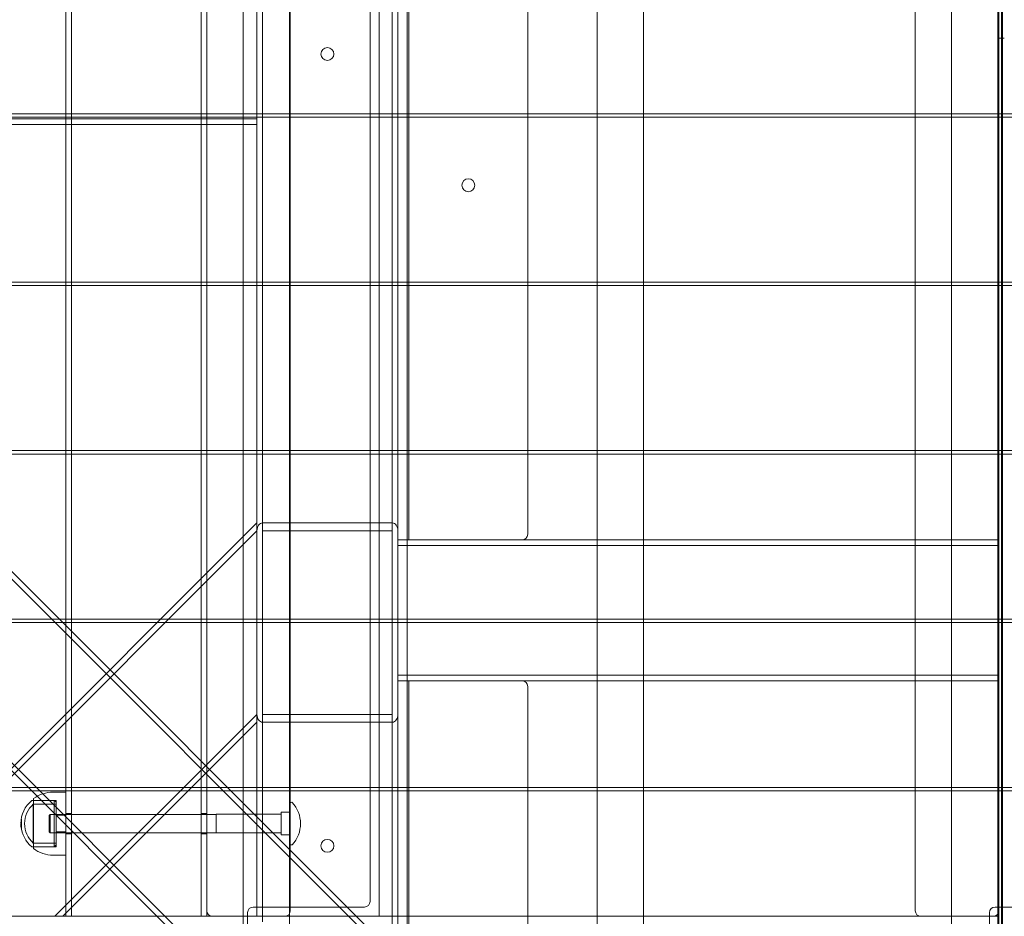
# Model space of a CAD drawing. Units: millimetres. Extents: x -4000 to 5924, y -9095 to 4000.
# Drawn here: x 440 to 971, y -568 to -84 of the extents above; entities that cross this region are included whole.
import ezdxf

# ---------------------------------------------------------------- set-up
doc = ezdxf.new("R2010")
doc.units = ezdxf.units.MM
doc.header["$MEASUREMENT"] = 0

msp = doc.modelspace()

# ---------------------------------------------------------------- linework, layer by layer
at = {"color": 0, "linetype": 'Continuous', "lineweight": 0}
for p, q in [((641, -641), (641, 1441)), ((571, -571), (571, 1371)), ((560.5, -1044), (560.5, 1044)), ((585.5, -1044), (585.5, 1044)), ((751.5, -1044), (751.5, 1044)), ((776.5, -1044), (776.5, 1044)), ((942.5, -1044), (942.5, 1044)), ((967.5, -1044), (967.5, 1044)), ((644, -644), (644, 973.5)), ((465, -568), (465, 968)), ((468, -568), (468, 968)), ((538, -568), (538, 968)), ((541, -568), (541, 968)), ((568, -355.87), (568, 968)), ((969.5, -819.4), (969.5, 968)), ((970, -970), (970, 970)), ((541, 965), (541, -565)), ((586, -565), (586, 965)), ((968, -914.26), (968, 914.26)), ((923, 737), (923, -565)), ((634, -568), (634, 362)), ((629, -560), (629, 354)), ((649, 196), (649, -646)), ((650, -365), (650, 162)), ((714, -362), (714, 159)), ((38, 11.5), (968, -918.5)), ((53.74, 0), (968, -914.26)), ((918.5, -968), (38, -87.5)), ((914.26, -968), (38, -91.74)), ((968, -94.5), (971, -94.5)), ((-35, -135.3), (1041, -135.3)), ((1041, -137.1), (-35, -137.1)), ((38, -138), (568, -138)), ((38, -141), (568, -141)), ((-35, -226.1), (1041, -226.1)), ((1041, -227.9), (-35, -227.9)), ((-35, -316.9), (1041, -316.9)), ((1041, -318.7), (-35, -318.7)), ((568, -355.87), (355.87, -568)), ((360.11, -568), (568, -360.11)), ((568, -355.87), (568, -360.11)), ((568, -459.11), (568, -360.11)), ((641, -355.87), (571, -355.87)), ((641, -360.11), (571, -360.11)), ((644, -365), (646, -365)), ((711, -365), (646, -365)), ((711, -365), (968, -365)), ((644, -368), (968, -368)), ((-35, -407.7), (1041, -407.7)), ((1041, -409.5), (-35, -409.5)), ((644, -438), (968, -438)), ((646, -441), (644, -441)), ((646, -441), (711, -441)), ((650, -968), (650, -441)), ((711, -441), (968, -441)), ((714, -965), (714, -444)), ((459.11, -568), (568, -459.11)), ((568, -459.11), (568, -463.35)), ((571, -459.11), (641, -459.11)), ((568, -463.35), (463.35, -568)), ((568, -568), (568, -463.35)), ((641, -463.35), (571, -463.35)), ((-35, -498.5), (1041, -498.5)), ((1041, -500.3), (-35, -500.3)), ((465, -501), (458.17, -501)), ((458.7, -505.5), (446.77, -505.5)), ((447.43, -507.5), (447.43, -513.7)), ((459.7, -507.5), (447.43, -507.5)), ((447.5, -504.5), (447.5, -512.67)), ((459.7, -505.5), (447.5, -505.5)), ((458.7, -512.88), (458.7, -505.5)), ((459.7, -506.5), (458.7, -505.5)), ((459.7, -505.5), (459.7, -513.06)), ((586.18, -506.57), (586.9, -506.51)), ((447.43, -513.7), (447.43, -528.5)), ((447.5, -512.67), (447.5, -531.5)), ((456, -513.6), (456.5, -513.1)), ((456, -522.4), (456, -513.6)), ((456.5, -513.1), (456.5, -522.9)), ((456.5, -513.1), (546, -513.1)), ((458.7, -530.5), (458.7, -512.88)), ((459.7, -513.06), (459.7, -530.5)), ((465, -513.5), (459.7, -513.5)), ((465, -512.5), (468, -512.5)), ((538, -512.5), (541, -512.5)), ((546, -523), (546, -513)), ((546, -513), (581, -513)), ((581, -512.05), (581, -511.9)), ((586, -511.9), (581, -511.9)), ((581, -516.67), (581, -512.05)), ((440.75, -518.04), (441.1, -518.04)), ((440.82, -519.45), (441.1, -519.45)), ((440.93, -517.39), (441.1, -517.39)), ((440.93, -519.31), (441.1, -519.31)), ((440.98, -517.84), (441.1, -517.84)), ((440.99, -518.14), (441.1, -518.14)), ((441.09, -515.65), (441.1, -515.65)), ((441.1, -515.65), (441.1, -515.68)), ((441.1, -515.68), (441.1, -517.87)), ((441.1, -517.87), (441.1, -517.93)), ((441.1, -517.93), (441.1, -518.14)), ((441.1, -518.14), (441.1, -518.82)), ((441.1, -518.14), (441.1, -518.14)), ((441.1, -518.82), (441.1, -518.84)), ((441.1, -518.84), (441.1, -519.44)), ((441.1, -519.44), (441.1, -519.45)), ((441.1, -519.45), (441.1, -520.08)), ((441.1, -520.08), (441.1, -520.14)), ((441.1, -520.14), (441.1, -520.35)), ((581, -521.3), (581, -516.67)), ((441.09, -520.35), (441.1, -520.35)), ((441.1, -520.35), (441.1, -520.35)), ((456, -522.4), (456.5, -522.9)), ((456.5, -522.9), (546, -522.9)), ((465, -522.5), (459.7, -522.5)), ((465, -523.5), (468, -523.5)), ((538, -523.5), (541, -523.5)), ((546, -523), (581, -523)), ((581, -521.55), (581, -521.3)), ((581, -522.82), (581, -521.55)), ((581, -524.09), (581, -522.82)), ((581, -524.1), (581, -524.09)), ((586, -524.1), (581, -524.1)), ((458.7, -530.5), (446.77, -530.5)), ((459.7, -528.5), (447.43, -528.5)), ((459.7, -530.5), (447.5, -530.5)), ((459.7, -529.5), (458.7, -530.5)), ((586.18, -529.43), (586.9, -529.49)), ((465, -535), (458.17, -535)), ((38, -568), (465, -568)), ((468, -568), (465, -568)), ((468, -568), (538, -568)), ((541, -568), (538, -568)), ((541, -568), (968, -568)), ((544, -568), (583, -568)), ((563, -626), (563, -566)), ((566, -563), (626, -563)), ((926, -568), (965, -568)), ((963, -646), (963, -566)), ((966, -563), (1036, -563))]:
    msp.add_line(p, q, dxfattribs=at)
for centre in [(606, -103), (682, -173.75), (606, -530)]:
    msp.add_circle(centre, 3.5, dxfattribs=at)
for centre, radius, start, end in [((711, -362), 3, 270, 0), ((711, -444), 3, 360, 90), ((458.17, -519), 18, 90, 126.3361), ((456.72, -518), 16.02, 128.9718, 179.9643), ((456.72, -518), 14.02, 131.5061, 228.4939), ((446.77, -505.7), 0.2, 90, 128.9718), ((586.2, -506.77), 0.2, 95, 180), ((586.92, -506.71), 0.2, 42.4392, 95), ((574.57, -518), 16.93, 317.5608, 42.4392), ((440.75, -517.99), 0.05, 179.9852, 270), ((456.72, -518), 16.02, 185.1183, 231.0282), ((440.93, -517.44), 0.05, 90, 171.5812), ((440.93, -519.36), 0.05, 90, 122.4231), ((446.77, -530.3), 0.2, 231.0282, 270), ((586.2, -529.23), 0.2, 180, 265), ((586.92, -529.29), 0.2, 265, 317.5608), ((458.17, -517), 18, 233.6639, 270), ((626, -560), 3, 270, 0), ((544, -565), 3, 180, 270), ((566, -566), 3, 90, 180), ((583, -565), 3, 270, 0), ((926, -565), 3, 180, 270), ((966, -566), 3, 90, 180), ((965, -565), 3, 270, 0)]:
    msp.add_arc(centre, radius, start, end, dxfattribs=at)
at = {"color": 0, "linetype": 'Continuous', "lineweight": 0, "extrusion": (2.21377e-16, 1.37289e-31, -1)}
msp.add_ellipse((571, -360.11), major_axis=(0, -4.24), ratio=0.707107, start_param=1.570796, end_param=3.141593, dxfattribs=at)
at = {"color": 0, "linetype": 'Continuous', "lineweight": 0, "extrusion": (2.21377e-16, -2.86199e-33, -1)}
msp.add_ellipse((641, -360.11), major_axis=(0, -4.24), ratio=0.707107, start_param=-3.141593, end_param=-1.570796, dxfattribs=at)
at = {"color": 0, "linetype": 'Continuous', "lineweight": 0, "extrusion": (2.21377e-16, 1.31701e-31, -1)}
msp.add_ellipse((571, -459.11), major_axis=(0, 4.24), ratio=0.707107, start_param=-3.141593, end_param=-1.570796, dxfattribs=at)
at = {"color": 0, "linetype": 'Continuous', "lineweight": 0, "extrusion": (2.21377e-16, 1.85868e-31, -1)}
msp.add_ellipse((641, -459.11), major_axis=(0, 4.24), ratio=0.707107, start_param=1.570796, end_param=3.141593, dxfattribs=at)
at = {"color": 0, "linetype": 'Continuous', "lineweight": 0}
for points, knots in [([(440.7, -517.99), (440.7, -517.99), (440.7, -517.99), (440.7, -517.99), (440.7, -517.99), (440.7, -517.99), (440.7, -517.99), (440.7, -517.99), (440.7, -517.99), (440.7, -517.99), (440.7, -517.99), (440.7, -517.99)], [3.1417973502, 3.1417973502, 3.1417973502, 3.1417973502, 3.1418552757, 3.1418552757, 3.1419132012, 3.1419132012, 3.1419711266, 3.1419711266, 3.1420290521, 3.1420290521, 3.1420869776, 3.1420869776, 3.1420869776, 3.1420869776]), ([(440.77, -518.88), (440.77, -518.92), (440.76, -518.95), (440.76, -519.03), (440.76, -519.06), (440.75, -519.14), (440.75, -519.17), (440.75, -519.25), (440.75, -519.28), (440.76, -519.36), (440.76, -519.39), (440.76, -519.43)], [3.0952552, 3.0952552, 3.0952552, 3.0952552, 3.1118513, 3.1118513, 3.12844741, 3.12844741, 3.14504352, 3.14504352, 3.16163962, 3.16163962, 3.17823573, 3.17823573, 3.17823573, 3.17823573]), ([(440.88, -517.43), (440.87, -517.53), (440.85, -517.62), (440.83, -517.81), (440.82, -517.9), (440.8, -518.09), (440.8, -518.19), (440.78, -518.38), (440.78, -518.47), (440.77, -518.66), (440.77, -518.76), (440.77, -518.85)], [3.0245508, 3.0245508, 3.0245508, 3.0245508, 3.0469933, 3.0469933, 3.0694357, 3.0694357, 3.0918782, 3.0918782, 3.1143207, 3.1143207, 3.1367632, 3.1367632, 3.1367632, 3.1367632]), ([(440.77, -518.88), (440.77, -518.88), (440.77, -518.88), (440.77, -518.87), (440.77, -518.87), (440.77, -518.87), (440.77, -518.87), (440.77, -518.86), (440.77, -518.86), (440.77, -518.86), (440.77, -518.86), (440.77, -518.85)], [0, 0, 0, 0, 0.000993249, 0.000993249, 0.001986497, 0.001986497, 0.002979746, 0.002979746, 0.003972994, 0.003972994, 0.004966243, 0.004966243, 0.004966243, 0.004966243]), ([(440.77, -519.49), (440.77, -519.48), (440.78, -519.47), (440.78, -519.44), (440.79, -519.43), (440.81, -519.4), (440.82, -519.39), (440.84, -519.37), (440.85, -519.36), (440.87, -519.34), (440.89, -519.33), (440.9, -519.32)], [3.1464221, 3.1464221, 3.1464221, 3.1464221, 3.1688646, 3.1688646, 3.1913071, 3.1913071, 3.2137496, 3.2137496, 3.236192, 3.236192, 3.2586345, 3.2586345, 3.2586345, 3.2586345]), ([(440.77, -519.49), (440.77, -519.49), (440.77, -519.49), (440.77, -519.49), (440.77, -519.49), (440.77, -519.49), (440.77, -519.49), (440.77, -519.48), (440.78, -519.48), (440.78, -519.47), (440.78, -519.46), (440.79, -519.46), (440.8, -519.45), (440.81, -519.45), (440.81, -519.45), (440.82, -519.45), (440.82, -519.45), (440.82, -519.45)], [0, 0, 0, 0, 0.0001495124, 0.0001495124, 0.0002990249, 0.0002990249, 0.0004485373, 0.0004485373, 0.0005980497, 0.0005980497, 0.0006433007, 0.0006433007, 0.0007045951, 0.0007045951, 0.0007439507, 0.0007439507, 0.0007475622, 0.0007475622, 0.0007475622, 0.0007475622]), ([(440.98, -517.84), (440.97, -517.84), (440.97, -517.84), (440.96, -517.84), (440.96, -517.84), (440.95, -517.83), (440.95, -517.83), (440.94, -517.83), (440.94, -517.82), (440.94, -517.82), (440.94, -517.82), (440.94, -517.82), (440.94, -517.82), (440.94, -517.82)], [0.000758407, 0.000758407, 0.000758407, 0.000758407, 0.001349231, 0.001349231, 0.001990902, 0.001990902, 0.002738719, 0.002738719, 0.003513113, 0.003513113, 0.004317945, 0.004317945, 0.005031886, 0.005031886, 0.005031886, 0.005031886]), ([(441.03, -518.04), (441.03, -518.03), (441.02, -518.01), (441.01, -517.98), (441, -517.97), (440.99, -517.94), (440.98, -517.92), (440.97, -517.89), (440.96, -517.88), (440.95, -517.85), (440.95, -517.83), (440.94, -517.82)], [2.95518835, 2.95518835, 2.95518835, 2.95518835, 2.96203785, 2.96203785, 2.96888736, 2.96888736, 2.97573687, 2.97573687, 2.98258637, 2.98258637, 2.98943588, 2.98943588, 2.98943588, 2.98943588]), ([(441.03, -517.96), (441.03, -517.97), (441.02, -517.99), (441.01, -518.01), (441, -518.03), (440.99, -518.05), (440.98, -518.07), (440.97, -518.1), (440.97, -518.11), (440.96, -518.14), (440.95, -518.15), (440.95, -518.17)], [2.95518835, 2.95518835, 2.95518835, 2.95518835, 2.96156328, 2.96156328, 2.9679382, 2.9679382, 2.97431313, 2.97431313, 2.98068806, 2.98068806, 2.98706298, 2.98706298, 2.98706298, 2.98706298]), ([(440.99, -518.14), (440.98, -518.14), (440.97, -518.14), (440.97, -518.15), (440.96, -518.15), (440.96, -518.15), (440.95, -518.16), (440.95, -518.16), (440.95, -518.16), (440.95, -518.16), (440.95, -518.16), (440.95, -518.17), (440.95, -518.17), (440.95, -518.17)], [0.011608555, 0.011608555, 0.011608555, 0.011608555, 0.012208281, 0.012208281, 0.012859658, 0.012859658, 0.01361641, 0.01361641, 0.014397287, 0.014397287, 0.015210591, 0.015210591, 0.015883459, 0.015883459, 0.015883459, 0.015883459]), ([(441.04, -515.65), (441.03, -515.8), (441.02, -515.95), (441, -516.24), (441, -516.38), (440.99, -516.68), (440.99, -516.83), (441, -517.12), (441, -517.27), (441.02, -517.56), (441.03, -517.7), (441.04, -517.85)], [3.0649719, 3.0649719, 3.0649719, 3.0649719, 3.0956202, 3.0956202, 3.1262685, 3.1262685, 3.1569168, 3.1569168, 3.1875651, 3.1875651, 3.2182134, 3.2182134, 3.2182134, 3.2182134]), ([(441.04, -520.35), (441.03, -520.2), (441.02, -520.05), (441, -519.76), (441, -519.62), (440.99, -519.32), (440.99, -519.17), (441, -518.88), (441, -518.73), (441.02, -518.44), (441.03, -518.3), (441.04, -518.15)], [3.0649719, 3.0649719, 3.0649719, 3.0649719, 3.0956202, 3.0956202, 3.1262685, 3.1262685, 3.1569168, 3.1569168, 3.1875651, 3.1875651, 3.2182134, 3.2182134, 3.2182134, 3.2182134]), ([(441.03, -517.96), (441.03, -517.96), (441.03, -517.96), (441.03, -517.96), (441.03, -517.95), (441.04, -517.95), (441.04, -517.95), (441.04, -517.94), (441.04, -517.93), (441.04, -517.92), (441.04, -517.91), (441.04, -517.89), (441.04, -517.89), (441.04, -517.87), (441.04, -517.86), (441.04, -517.85), (441.04, -517.85), (441.04, -517.85)], [0, 0, 0, 0, 0.00116818, 0.00116818, 0.00271575, 0.00271575, 0.00474692, 0.00474692, 0.00721038, 0.00721038, 0.00992875, 0.00992875, 0.01274501, 0.01274501, 0.0155639, 0.0155639, 0.01579735, 0.01579735, 0.01579735, 0.01579735]), ([(441.03, -518.04), (441.03, -518.04), (441.03, -518.04), (441.03, -518.04), (441.03, -518.05), (441.04, -518.05), (441.04, -518.05), (441.04, -518.06), (441.04, -518.07), (441.04, -518.08), (441.04, -518.09), (441.04, -518.11), (441.04, -518.11), (441.04, -518.13), (441.04, -518.14), (441.04, -518.15), (441.04, -518.15), (441.04, -518.15)], [0, 0, 0, 0, 0.00116818, 0.00116818, 0.00271575, 0.00271575, 0.00474692, 0.00474692, 0.00721038, 0.00721038, 0.00992875, 0.00992875, 0.01274501, 0.01274501, 0.0155639, 0.0155639, 0.01579735, 0.01579735, 0.01579735, 0.01579735]), ([(441.04, -515.65), (441.04, -515.65), (441.04, -515.64), (441.04, -515.63), (441.04, -515.63), (441.04, -515.62), (441.04, -515.62), (441.04, -515.61), (441.04, -515.61), (441.04, -515.62), (441.04, -515.62), (441.04, -515.62), (441.04, -515.62), (441.05, -515.63), (441.05, -515.63), (441.06, -515.64), (441.06, -515.64), (441.07, -515.65), (441.08, -515.65), (441.08, -515.65), (441.08, -515.65), (441.09, -515.65)], [0, 0, 0, 0, 0.00230435, 0.00230435, 0.0046087, 0.0046087, 0.00673317, 0.00673317, 0.00808718, 0.00808718, 0.00894336, 0.00894336, 0.00963658, 0.00963658, 0.01031139, 0.01031139, 0.01093256, 0.01093256, 0.01142507, 0.01142507, 0.01152175, 0.01152175, 0.01152175, 0.01152175]), ([(441.04, -520.35), (441.04, -520.35), (441.04, -520.36), (441.04, -520.37), (441.04, -520.37), (441.04, -520.38), (441.04, -520.38), (441.04, -520.39), (441.04, -520.39), (441.04, -520.38), (441.04, -520.38), (441.04, -520.38), (441.04, -520.38), (441.05, -520.37), (441.05, -520.37), (441.06, -520.36), (441.06, -520.36), (441.07, -520.35), (441.08, -520.35), (441.08, -520.35), (441.08, -520.35), (441.09, -520.35)], [0, 0, 0, 0, 0.00230435, 0.00230435, 0.0046087, 0.0046087, 0.00673317, 0.00673317, 0.00808718, 0.00808718, 0.00894336, 0.00894336, 0.00963658, 0.00963658, 0.01031139, 0.01031139, 0.01093256, 0.01093256, 0.01142507, 0.01142507, 0.01152175, 0.01152175, 0.01152175, 0.01152175])]:
    msp.add_open_spline(points, degree=3, knots=knots, dxfattribs=at)

doc.saveas('drawing.dxf')
